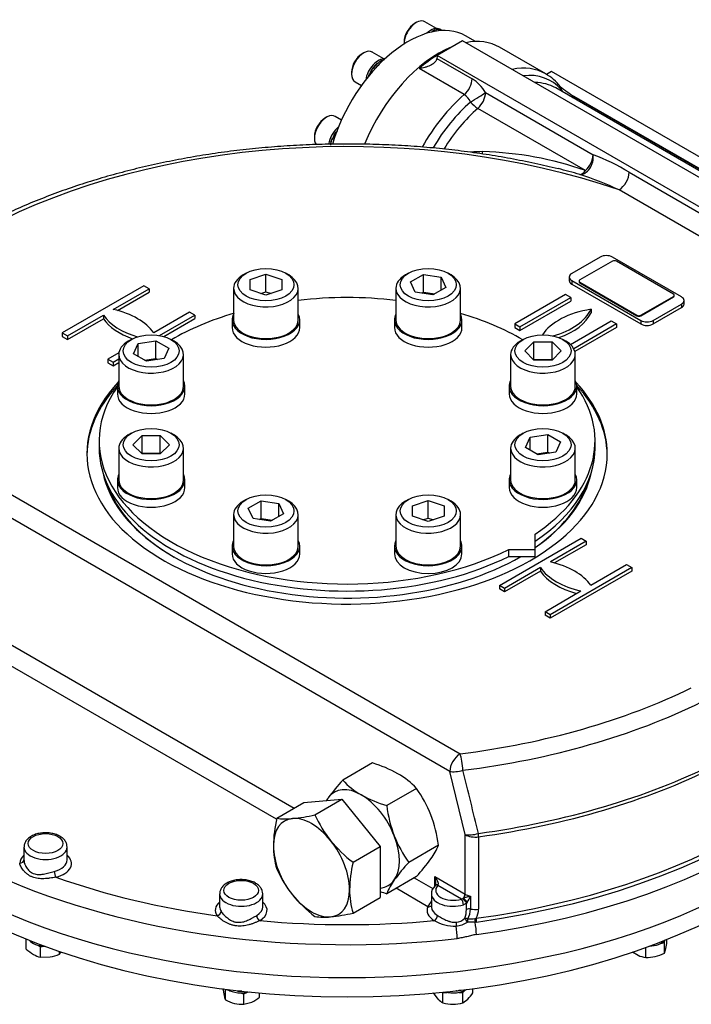
# Model space of a CAD drawing. Units: inches. Extents: x 0.3 to 11.5, y 0.3 to 7.9.
# Drawn here: x 8.6 to 9.1, y 2 to 2.7 of the extents above; entities that cross this region are included whole.
import ezdxf

# ---------------------------------------------------------------- set-up
doc = ezdxf.new("R2010")
doc.units = ezdxf.units.IN
doc.header["$MEASUREMENT"] = 0
for name, color, linetype in [('Default', 7, 'Continuous'), ('HSM16X40ZP-P', 7, 'Continuous'), ('HSM48X150ZP', 7, 'Continuous'), ('IB1B64', 7, 'Continuous'), ('IW11A258', 7, 'Continuous'), ('IW11A279', 7, 'Continuous'), ('IW11D06-3', 7, 'Continuous'), ('IW11G05-Z', 7, 'Continuous'), ('IW9B13', 7, 'Continuous'), ('NL16', 7, 'Continuous'), ('NL30', 7, 'Continuous'), ('NM48ZP', 7, 'Continuous'), ('SCM16X50ZP', 7, 'Continuous')]:
    doc.layers.add(name, color=color, linetype=linetype)

# ---------------------------------------------------------------- blocks, each defined once
blk = doc.blocks.new('SE2')
at = {"layer": 'HSM16X40ZP-P', "color": 7, "linetype": 'Continuous'}
for p, q in [((8.63719, 2.066), (8.63719, 2.07281)), ((8.6449, 2.06872), (8.64683, 2.06761)), ((9.07151, 2.06982), (9.07403, 2.07042)), ((9.07403, 2.07042), (9.07439, 2.07198)), ((9.07403, 2.06324), (9.07403, 2.07042)), ((9.07581, 2.07105), (9.07581, 2.07258)), ((8.64683, 2.06761), (8.64946, 2.06801)), ((8.64683, 2.06043), (8.64683, 2.06761)), ((8.66, 2.06247), (8.66, 2.06437)), ((8.66, 2.06247), (8.66103, 2.06418)), ((9.05221, 2.06406), (9.05602, 2.06177)), ((9.06143, 2.06023), (9.06143, 2.06713)), ((9.06362, 2.06793), (9.06395, 2.06801)), ((9.07403, 2.06324), (9.07492, 2.06629)), ((8.64683, 2.06043), (8.65342, 2.06059)), ((8.7717, 2.03902), (8.77259, 2.03425)), ((8.77345, 2.03852), (8.77348, 2.03839)), ((8.77348, 2.03839), (8.776, 2.03778)), ((8.77348, 2.03121), (8.77348, 2.03839)), ((8.78356, 2.03598), (8.78608, 2.03537)), ((8.78608, 2.03537), (8.78824, 2.03633)), ((8.78608, 2.0282), (8.78608, 2.03537)), ((8.7969, 2.03299), (8.7969, 2.03596)), ((8.91563, 2.03601), (8.91904, 2.03173)), ((8.92231, 2.0365), (8.92245, 2.03636)), ((8.92245, 2.03636), (8.92518, 2.03636)), ((8.92245, 2.02919), (8.92245, 2.03636)), ((8.93336, 2.03636), (8.93609, 2.03636)), ((8.93609, 2.03636), (8.93745, 2.03772)), ((8.93609, 2.02919), (8.93609, 2.03636)), ((8.94291, 2.03601), (8.94291, 2.03888)), ((8.78608, 2.0282), (8.79149, 2.02973)), ((8.93609, 2.02919), (8.9395, 2.03173))]:
    blk.add_line(p, q, dxfattribs=at)
for centre, radius, start, end in [((9.00124, 2.08251), 0.07544, 347.57787, 351.25958), ((8.65614, 2.08606), 0.02759, 226.62329, 239.19939), ((8.65101, 2.07792), 0.01798, 239.96317, 256.56076), ((8.64862, 2.08985), 0.02966, 279.30055, 292.56423), ((9.06027, 2.0903), 0.03035, 284.23443, 296.96463), ((9.06419, 2.08027), 0.02023, 246.16671, 262.14509), ((9.06208, 2.08493), 0.0247, 268.48391, 283.21253), ((8.91895, 2.05163), 0.0286, 315.9166, 326.88101), ((8.7944, 2.03898), 0.02232, 192.23713, 200.38129), ((8.78689, 2.05734), 0.02937, 242.82049, 255.98045), ((8.78547, 2.05332), 0.02513, 256.91333, 271.39023), ((8.77978, 2.0553), 0.02812, 294.61031, 307.5049), ((8.92906, 2.04159), 0.01405, 224.51663, 241.93632), ((8.92947, 2.05736), 0.02904, 256.0036, 269.59831), ((8.92897, 2.0581), 0.02977, 270.57114, 283.82695)]:
    blk.add_arc(centre, radius, start, end, dxfattribs=at)
at = {"layer": 'HSM48X150ZP', "color": 7, "linetype": 'Continuous'}
for p, q in [((8.80866, 2.15551), (8.82721, 2.16622)), ((8.82721, 2.16622), (8.8533, 2.16855)), ((8.83476, 2.15784), (8.8533, 2.16855)), ((8.8533, 2.16855), (8.8794, 2.13608)), ((8.86086, 2.12538), (8.8794, 2.13608)), ((8.8794, 2.13608), (8.8794, 2.10129)), ((8.86086, 2.09058), (8.8794, 2.10129))]:
    blk.add_line(p, q, dxfattribs=at)
for centre, radius, start, end in [((8.80618, 2.28448), 0.12982, 275.83252, 282.7146), ((8.91113, 2.19235), 0.0838, 204.31468, 218.42723), ((8.89636, 2.13509), 0.09005, 166.89066, 178.93202), ((8.81474, 2.19868), 0.0436, 261.97439, 276.09809), ((8.86228, 2.1367), 0.05595, 179.92676, 196.59717), ((8.91716, 2.19893), 0.09263, 219.29758, 232.5672), ((8.94856, 2.10495), 0.09005, 166.89066, 178.93202), ((8.88431, 2.15478), 0.08296, 204.24301, 218.4989), ((8.89211, 2.16289), 0.09413, 219.40355, 232.46123), ((8.91448, 2.10656), 0.05595, 179.92676, 196.59717), ((8.8315, 2.22199), 0.13465, 275.95608, 282.59104), ((8.84086, 2.13247), 0.04465, 262.14097, 275.93152)]:
    blk.add_arc(centre, radius, start, end, dxfattribs=at)
for major_axis, start_param, end_param in [((0.01845, -0.03196), 2.879793, 3.926991), ((-0.01845, 0.03196), 4.974188, 6.021386), ((0.01845, -0.03196), 3.926991, 4.974188), ((0.01845, -0.03196), 0.785398, 1.832596), ((0.01845, -0.03196), 4.974188, 6.021386), ((-0.01845, 0.03196), 2.879793, 3.926991)]:
    blk.add_ellipse((8.83243, 2.1217), major_axis=major_axis, ratio=0.57735, start_param=start_param, end_param=end_param, dxfattribs=at)
at = {"layer": 'IB1B64', "color": 7, "linetype": 'Continuous'}
for p, q in [((9.03843, 2.53678), (9.01616, 2.52392)), ((9.08019, 2.51428), (9.04122, 2.53678)), ((9.01559, 2.52312), (9.01559, 2.52271)), ((9.01616, 2.52231), (9.05514, 2.49981)), ((9.01616, 2.52231), (9.01616, 2.52191)), ((9.01616, 2.52191), (9.05514, 2.49941)), ((9.08077, 2.51307), (9.08077, 2.51347)), ((9.05792, 2.49981), (9.08019, 2.51267)), ((9.05792, 2.49941), (9.08019, 2.51227)), ((9.08019, 2.51227), (9.08019, 2.51267)), ((9.05514, 2.49941), (9.05514, 2.49981)), ((9.05792, 2.49981), (9.05792, 2.49941))]:
    blk.add_line(p, q, dxfattribs=at)
for centre, major_axis, start_param, end_param in [((9.03983, 2.53597), (0.00197, 0), 0.785398, 2.356194), ((9.01755, 2.52312), (0.00197, 0), 2.356194, 3.926991), ((9.01755, 2.52271), (0.00197, 0), 3.141593, 3.926991), ((9.0788, 2.51347), (-0.00197, 0), 2.356194, 3.926991), ((9.0788, 2.51307), (-0.00197, 0), 2.356194, 3.141593), ((9.05653, 2.50061), (-0.00197, 0), 0.785398, 2.356194), ((9.05653, 2.50021), (0.00197, 0), 3.926991, 5.497787)]:
    blk.add_ellipse(centre, major_axis=major_axis, ratio=0.57735, start_param=start_param, end_param=end_param, dxfattribs=at)
at = {"layer": 'IW11A258', "color": 7, "linetype": 'Continuous'}
for p, q in [((8.687, 2.41384), (8.687, 2.40902)), ((9.02657, 2.40902), (9.02657, 2.41384)), ((8.98554, 2.33951), (8.98554, 2.34994)), ((8.96746, 2.33951), (8.98554, 2.33951)), ((8.96746, 2.33468), (8.96746, 2.33951)), ((8.98554, 2.33468), (8.98554, 2.33951)), ((8.96746, 2.33468), (8.98554, 2.33468))]:
    blk.add_line(p, q, dxfattribs=at)
for centre, start_param, end_param in [((8.85678, 2.41384), 4.514309, 4.910469), ((8.85678, 2.41384), 5.185187, 5.499792), ((8.85678, 2.41384), 3.924986, 4.237031), ((8.85678, 2.41384), 5.896637, 8.564005), ((8.85678, 2.41384), 2.431569, 3.528141), ((8.85678, 2.40902), 0, 2.28082), ((8.85678, 2.40902), 2.431569, 3.141593)]:
    blk.add_ellipse(centre, major_axis=(-0.16978, 0), ratio=0.57735, start_param=start_param, end_param=end_param, dxfattribs=at)
at = {"layer": 'IW11A279', "color": 7, "linetype": 'Continuous'}
for p, q in [((8.78766, 2.52853), (8.78557, 2.52732)), ((8.7904, 2.5243), (8.80123, 2.52791)), ((8.80123, 2.52791), (8.81205, 2.5243)), ((8.80123, 2.51586), (8.80123, 2.52791)), ((8.81689, 2.52732), (8.8148, 2.52853)), ((8.89877, 2.52853), (8.89668, 2.52732)), ((8.90027, 2.52256), (8.90911, 2.52766)), ((8.90911, 2.52766), (8.92118, 2.5258)), ((8.90911, 2.51561), (8.90911, 2.52766)), ((8.928, 2.52732), (8.92591, 2.52853)), ((8.7904, 2.51708), (8.7904, 2.5243)), ((8.81205, 2.5243), (8.81205, 2.51708)), ((8.9035, 2.51559), (8.90027, 2.52256)), ((8.92118, 2.5258), (8.92442, 2.51882)), ((8.92118, 2.51696), (8.92118, 2.5258)), ((8.77908, 2.51828), (8.77908, 2.49658)), ((8.80123, 2.51347), (8.7904, 2.51708)), ((8.79766, 2.51467), (8.80123, 2.51586)), ((8.81205, 2.51708), (8.80123, 2.51347)), ((8.80123, 2.51586), (8.8048, 2.51467)), ((8.82337, 2.49658), (8.82337, 2.51828)), ((8.8902, 2.51828), (8.8902, 2.49658)), ((8.91558, 2.51372), (8.9035, 2.51559)), ((8.90789, 2.51491), (8.90911, 2.51561)), ((8.90911, 2.51561), (8.91679, 2.51442)), ((8.92442, 2.51882), (8.91558, 2.51372)), ((8.93449, 2.49658), (8.93449, 2.51828)), ((8.70909, 2.48317), (8.707, 2.48196)), ((8.71058, 2.47346), (8.71382, 2.48043)), ((8.71382, 2.48043), (8.72589, 2.4823)), ((8.71382, 2.47159), (8.71382, 2.48043)), ((8.72589, 2.4823), (8.73473, 2.4772)), ((8.72589, 2.47025), (8.72589, 2.4823)), ((8.73832, 2.48196), (8.73623, 2.48317)), ((8.97734, 2.48317), (8.97525, 2.48196)), ((8.97841, 2.47533), (8.98466, 2.48158)), ((8.98466, 2.48158), (8.99716, 2.48158)), ((8.98466, 2.46953), (8.98466, 2.48158)), ((8.99716, 2.48158), (9.00341, 2.47533)), ((8.99716, 2.46953), (8.99716, 2.48158)), ((9.00657, 2.48196), (9.00448, 2.48317)), ((8.71942, 2.46836), (8.71058, 2.47346)), ((8.73473, 2.4772), (8.7315, 2.47023)), ((8.98466, 2.46908), (8.97841, 2.47533)), ((9.00341, 2.47533), (8.99716, 2.46908)), ((8.70051, 2.47292), (8.70051, 2.45122)), ((8.71821, 2.46906), (8.72589, 2.47025)), ((8.7315, 2.47023), (8.71942, 2.46836)), ((8.72589, 2.47025), (8.72711, 2.46955)), ((8.7448, 2.45122), (8.7448, 2.47292)), ((8.96877, 2.47292), (8.96877, 2.45122)), ((8.98444, 2.4693), (8.98466, 2.46953)), ((8.98466, 2.46953), (8.99716, 2.46953)), ((8.99716, 2.46908), (8.98466, 2.46908)), ((8.99716, 2.46953), (8.99739, 2.4693)), ((9.01306, 2.45122), (9.01306, 2.47292)), ((8.70909, 2.41901), (8.707, 2.41781)), ((8.71016, 2.41118), (8.71641, 2.41743)), ((8.71641, 2.41743), (8.72891, 2.41743)), ((8.71641, 2.40538), (8.71641, 2.41743)), ((8.72891, 2.41743), (8.73516, 2.41118)), ((8.72891, 2.40538), (8.72891, 2.41743)), ((8.73832, 2.41781), (8.73623, 2.41901)), ((8.97734, 2.41901), (8.97525, 2.41781)), ((8.97884, 2.40931), (8.98207, 2.41628)), ((8.98207, 2.41628), (8.99415, 2.41815)), ((8.98207, 2.40744), (8.98207, 2.41628)), ((8.99415, 2.41815), (9.00299, 2.41305)), ((8.99415, 2.4061), (8.99415, 2.41815)), ((9.00299, 2.41305), (8.99975, 2.40608)), ((9.00657, 2.41781), (9.00448, 2.41901)), ((8.70051, 2.40877), (8.70051, 2.38707)), ((8.71641, 2.40493), (8.71016, 2.41118)), ((8.73516, 2.41118), (8.72891, 2.40493)), ((8.7448, 2.38707), (8.7448, 2.40877)), ((8.96877, 2.40877), (8.96877, 2.38707)), ((8.98768, 2.40421), (8.97884, 2.40931)), ((8.98646, 2.40491), (8.99415, 2.4061)), ((8.99975, 2.40608), (8.98768, 2.40421)), ((8.99415, 2.4061), (8.99536, 2.4054)), ((9.01306, 2.38707), (9.01306, 2.40877)), ((8.71618, 2.40515), (8.71641, 2.40538)), ((8.71641, 2.40538), (8.72891, 2.40538)), ((8.72891, 2.40493), (8.71641, 2.40493)), ((8.72891, 2.40538), (8.72913, 2.40515)), ((8.78766, 2.37365), (8.78557, 2.37245)), ((8.78915, 2.36769), (8.79799, 2.37279)), ((8.79799, 2.37279), (8.81007, 2.37092)), ((8.79799, 2.36073), (8.79799, 2.37279)), ((8.81689, 2.37245), (8.8148, 2.37365)), ((8.89877, 2.37365), (8.89668, 2.37245)), ((8.90151, 2.36943), (8.91234, 2.37304)), ((8.91234, 2.37304), (8.92317, 2.36943)), ((8.91234, 2.36098), (8.91234, 2.37304)), ((8.928, 2.37245), (8.92591, 2.37365)), ((8.79239, 2.36071), (8.78915, 2.36769)), ((8.81007, 2.37092), (8.8133, 2.36395)), ((8.81007, 2.36208), (8.81007, 2.37092)), ((8.90151, 2.36221), (8.90151, 2.36943)), ((8.92317, 2.36943), (8.92317, 2.36221)), ((8.77908, 2.36341), (8.77908, 2.34171)), ((8.80446, 2.35885), (8.79239, 2.36071)), ((8.79678, 2.36003), (8.79799, 2.36073)), ((8.79799, 2.36073), (8.80568, 2.35955)), ((8.8133, 2.36395), (8.80446, 2.35885)), ((8.82337, 2.34171), (8.82337, 2.36341)), ((8.8902, 2.36341), (8.8902, 2.34171)), ((8.91234, 2.3586), (8.90151, 2.36221)), ((8.90877, 2.35979), (8.91234, 2.36098)), ((8.92317, 2.36221), (8.91234, 2.3586)), ((8.91234, 2.36098), (8.91591, 2.35979)), ((8.93449, 2.34171), (8.93449, 2.36341))]:
    blk.add_line(p, q, dxfattribs=at)
for centre, major_axis, start_param, end_param in [((8.80123, 2.51828), (-0.02215, 0), 5.497787, 6.283185), ((8.80123, 2.51828), (-0.02215, 0), 0, 3.926991), ((8.91234, 2.51828), (-0.02215, 0), 5.497787, 6.283185), ((8.91234, 2.51828), (-0.02215, 0), 0, 3.926991), ((8.80123, 2.49658), (-0.02215, 0), 0, 3.141593), ((8.91234, 2.49658), (-0.02215, 0), 0, 3.141593), ((8.72266, 2.47292), (-0.02215, 0), 5.497787, 6.283185), ((8.72266, 2.47292), (-0.02215, 0), 0, 3.926991), ((8.99091, 2.47292), (-0.02215, 0), 5.497787, 6.283185), ((8.99091, 2.47292), (-0.02215, 0), 0, 3.926991), ((8.72266, 2.45122), (-0.02215, 0), 0, 3.141593), ((8.99091, 2.45122), (-0.02215, 0), 0, 3.141593), ((8.72266, 2.40877), (-0.02215, 0), 5.497787, 6.283185), ((8.72266, 2.40877), (-0.02215, 0), 0, 3.926991), ((8.99091, 2.40877), (-0.02215, 0), 5.497787, 6.283185), ((8.99091, 2.40877), (-0.02215, 0), 0, 3.926991), ((8.72266, 2.38707), (-0.02215, 0), 0, 3.141593), ((8.99091, 2.38707), (-0.02215, 0), 0, 3.141593), ((8.80123, 2.36341), (-0.02215, 0), 5.497787, 6.283185), ((8.80123, 2.36341), (-0.02215, 0), 0, 3.926991), ((8.91234, 2.36341), (0.02215, 0), 2.356194, 6.283185), ((8.91234, 2.36341), (0.02215, 0), 0, 0.785398), ((8.80123, 2.34171), (-0.02215, 0), 0, 3.141593), ((8.91234, 2.34171), (0.02215, 0), 3.141593, 6.283185)]:
    blk.add_ellipse(centre, major_axis=major_axis, ratio=0.57735, start_param=start_param, end_param=end_param, dxfattribs=at)
for centre, major_axis in [((8.80123, 2.52069), (0.01919, 0)), ((8.91234, 2.52069), (0.01919, 0)), ((8.72266, 2.47533), (0.01919, 0)), ((8.99091, 2.47533), (0.01919, 0)), ((8.72266, 2.41118), (0.01919, 0)), ((8.99091, 2.41118), (0.01919, 0)), ((8.80123, 2.36582), (0.01919, 0)), ((8.91234, 2.36582), (-0.01919, 0))]:
    blk.add_ellipse(centre, major_axis=major_axis, ratio=0.57735, dxfattribs=at)
at = {"layer": 'IW11D06-3', "color": 7, "linetype": 'Continuous'}
blk.add_ellipse((8.85678, 2.25631), major_axis=(0.38632, 0), ratio=0.57735, start_param=3.283945, end_param=6.140833, dxfattribs=at)
at = {"layer": 'IW11G05-Z', "color": 7, "linetype": 'Continuous'}
for p, q in [((8.92708, 2.68264), (8.91838, 2.67762)), ((8.93578, 2.68766), (8.92708, 2.68264)), ((9.32552, 2.46264), (8.93578, 2.68766)), ((8.99287, 2.66491), (8.96125, 2.68317)), ((8.91838, 2.67695), (8.91826, 2.67551)), ((8.91826, 2.67551), (8.94234, 2.66161)), ((9.30812, 2.4526), (8.91838, 2.67762)), ((8.91838, 2.67762), (8.91838, 2.67695)), ((8.93703, 2.65073), (8.90611, 2.66859)), ((8.99667, 2.66657), (8.9933, 2.66462)), ((9.33727, 2.46992), (8.99667, 2.66657)), ((9.31674, 2.47224), (8.99962, 2.65533)), ((8.95155, 2.65215), (9.02521, 2.60962)), ((9.01234, 2.64949), (9.01233, 2.64936)), ((9.01233, 2.64936), (9.31915, 2.47222)), ((9.31938, 2.47221), (9.01234, 2.64949)), ((9.01999, 2.59883), (8.94633, 2.64136)), ((9.04994, 2.59764), (9.17656, 2.52453)), ((9.1696, 2.51248), (9.04298, 2.58559)), ((9.03008, 2.53959), (9.01059, 2.52834)), ((9.08576, 2.51227), (9.03843, 2.53959)), ((9.00886, 2.52593), (9.00886, 2.52352)), ((9.01059, 2.52352), (9.01059, 2.52111)), ((9.01059, 2.52352), (9.05792, 2.49619)), ((9.01059, 2.52111), (9.05792, 2.49378)), ((8.71768, 2.51995), (8.66182, 2.4877)), ((8.69671, 2.50373), (8.72124, 2.5179)), ((8.69962, 2.503), (8.72124, 2.51549)), ((8.72124, 2.5179), (8.71768, 2.51995)), ((8.72124, 2.5179), (8.72124, 2.51549)), ((9.00642, 2.51387), (8.97162, 2.49378)), ((9.00998, 2.51182), (9.00642, 2.51387)), ((8.97518, 2.49173), (9.00998, 2.51182)), ((8.97518, 2.48932), (9.00998, 2.50941)), ((9.00998, 2.51182), (9.00998, 2.50941)), ((9.06627, 2.49619), (9.08576, 2.50745)), ((9.08576, 2.50745), (9.08576, 2.50503)), ((9.08749, 2.50745), (9.08749, 2.50986)), ((8.74892, 2.50192), (8.72438, 2.48775)), ((8.75248, 2.49986), (8.74892, 2.50192)), ((9.02382, 2.50383), (9.02382, 2.50142)), ((9.06627, 2.49378), (9.08576, 2.50503)), ((8.66538, 2.48565), (8.68992, 2.49981)), ((8.66538, 2.48324), (8.68992, 2.4974)), ((8.68992, 2.49981), (8.68992, 2.4974)), ((8.72833, 2.48592), (8.75248, 2.49986)), ((8.7313, 2.48522), (8.75248, 2.49745)), ((8.75248, 2.49986), (8.75248, 2.49745)), ((8.97162, 2.49378), (8.97162, 2.49137)), ((8.97162, 2.49378), (8.97518, 2.49173)), ((9.00969, 2.47969), (9.03766, 2.49584)), ((9.04122, 2.49378), (9.01196, 2.47689)), ((9.03766, 2.49584), (9.04122, 2.49378)), ((9.04122, 2.49378), (9.04122, 2.49137)), ((9.05792, 2.49619), (9.05792, 2.49378)), ((9.06627, 2.49619), (9.06627, 2.49378)), ((8.66182, 2.4877), (8.66182, 2.48529)), ((8.66182, 2.4877), (8.66538, 2.48565)), ((8.97162, 2.49137), (8.97518, 2.48932)), ((8.97518, 2.49173), (8.97518, 2.48932)), ((9.04122, 2.49137), (9.01278, 2.47495)), ((8.66182, 2.48529), (8.66538, 2.48324)), ((8.66538, 2.48565), (8.66538, 2.48324)), ((8.70059, 2.47402), (8.69306, 2.46967)), ((8.69306, 2.46967), (8.69306, 2.46726)), ((8.69306, 2.46967), (8.69662, 2.46761)), ((8.69306, 2.46726), (8.69662, 2.4652)), ((8.69662, 2.46761), (8.70051, 2.46986)), ((8.69662, 2.46761), (8.69662, 2.4652)), ((8.69662, 2.4652), (8.70051, 2.46745)), ((8.50106, 2.44963), (8.93412, 2.1996)), ((8.92716, 2.18755), (8.4941, 2.43758)), ((8.96109, 2.31492), (9.01695, 2.34717)), ((9.02051, 2.34512), (8.99597, 2.33095)), ((9.01695, 2.34717), (9.02051, 2.34512)), ((9.02051, 2.34512), (9.02051, 2.3427)), ((9.02051, 2.3427), (8.99889, 2.33022)), ((8.98919, 2.32703), (8.96465, 2.31287)), ((8.98919, 2.32703), (8.98919, 2.32462)), ((9.05175, 2.32708), (8.99589, 2.29483)), ((9.02365, 2.31497), (9.04819, 2.32914)), ((9.04819, 2.32914), (9.05175, 2.32708)), ((9.05175, 2.32708), (9.05175, 2.32467)), ((8.54092, 2.32375), (8.82049, 2.16234)), ((8.98919, 2.32462), (8.96465, 2.31046)), ((9.05175, 2.32467), (8.99589, 2.29242)), ((8.80851, 2.15479), (8.52839, 2.31652)), ((8.96465, 2.31287), (8.96109, 2.31492)), ((8.96109, 2.31492), (8.96109, 2.31251)), ((8.96465, 2.31046), (8.96109, 2.31251)), ((8.96465, 2.31287), (8.96465, 2.31046)), ((8.99233, 2.29689), (9.01686, 2.31105)), ((8.99589, 2.29483), (8.99233, 2.29689)), ((8.99233, 2.29689), (8.99233, 2.29448)), ((8.99589, 2.29242), (8.99233, 2.29448)), ((8.99589, 2.29483), (8.99589, 2.29242)), ((8.93755, 2.14431), (8.92716, 2.18755)), ((8.93755, 2.1036), (8.93755, 2.14431)), ((8.9468, 2.1428), (8.9468, 2.09325)), ((8.6356, 2.1358), (8.6356, 2.12693)), ((8.66512, 2.12696), (8.66512, 2.1358)), ((8.90282, 2.11481), (8.91559, 2.10743)), ((8.91676, 2.1156), (8.93755, 2.1036)), ((8.91676, 2.10908), (8.91676, 2.1156)), ((8.91916, 2.10987), (8.91896, 2.10951)), ((8.93503, 2.10023), (8.91896, 2.10951)), ((8.76954, 2.10377), (8.76954, 2.09493)), ((8.79906, 2.09493), (8.79906, 2.10377)), ((8.91208, 2.095), (8.8903, 2.10757)), ((8.91451, 2.10377), (8.91451, 2.09493)), ((8.93599, 2.10061), (8.93655, 2.10096)), ((8.93852, 2.0974), (8.93647, 2.09633)), ((8.939, 2.09801), (8.93852, 2.0974)), ((8.93852, 2.09311), (8.93852, 2.0974)), ((8.94133, 2.10224), (8.94133, 2.0934)), ((8.94444, 2.08442), (8.93917, 2.08449)), ((8.94434, 2.08691), (8.94506, 2.08706)), ((8.94532, 2.08452), (8.94444, 2.08442))]:
    blk.add_line(p, q, dxfattribs=at)
for centre, radius, start, end in [((8.97571, 2.635), 0.03447, 37.86638, 60.66887), ((8.92804, 2.63848), 0.02719, 30.18285, 58.27351), ((9.05518, 2.72021), 0.08269, 230.65897, 238.78888), ((8.93104, 2.64134), 0.01114, 23.08216, 57.47626), ((8.952, 2.43493), 0.17682, 90.73849, 93.43971), ((8.9439, 2.38223), 0.22957, 70.64423, 88.54754), ((8.97391, 2.47223), 0.14665, 58.77513, 69.52658), ((8.92579, 2.29484), 0.31447, 73.31835, 76.09759), ((8.94447, 2.37256), 0.2347, 65.18299, 72.23981), ((-5.74263, -1.42902), 15.11791, 13.675175, 13.843778), ((8.92206, 2.10373), 0.00753, 133.9445, 179.85066), ((8.90652, 2.1191), 0.01433, 315.34568, 319.25945), ((8.91564, 2.11069), 0.00198, 330.15719, 8.06104), ((8.8955, 2.10841), 0.02133, 321.02718, 333.53426), ((8.9347, 2.10247), 0.00226, 278.43372, 304.67738), ((8.91924, 2.11165), 0.02401, 325.39223, 336.92501), ((8.9185, 2.09342), 0.02002, 341.45306, 359.11578), ((8.92522, 2.09401), 0.01612, 332.64943, 357.84018), ((8.93402, 2.0935), 0.01278, 329.74527, 358.90473), ((8.93088, 2.11152), 0.02979, 241.11965, 271.12752), ((8.93039, 2.09464), 0.01039, 275.55984, 313.09558), ((8.92997, 2.09804), 0.01637, 275.25324, 304.17772), ((8.94015, 2.11412), 0.02753, 268.72422, 278.74236)]:
    blk.add_arc(centre, radius, start, end, dxfattribs=at)
for centre, major_axis, ratio, start_param, end_param in [((8.91942, 2.61071), (0.04183, 0.07245), 0.57735, 0.631854, 1.812373), ((8.91942, 2.61071), (0.04183, 0.07245), 0.57735, 0, 0.463972), ((8.92012, 2.61031), (0.04183, 0.07245), 0.57735, 0.814814, 1.024512), ((8.95104, 2.59246), (-0.04183, -0.07245), 0.57735, 3.141593, 3.605565), ((8.95564, 2.5898), (-0.0406, -0.07032), 0.57735, 2.945225, 3.540769), ((8.93538, 2.65759), (0.00492, 0.00852), 0.57735, 4.166105, 5.497787), ((8.96025, 2.58714), (-0.03937, -0.06819), 0.57735, 3.141593, 3.458593), ((8.95104, 2.59246), (-0.04183, -0.07245), 0.57735, 4.166105, 4.736136), ((8.94459, 2.64813), (0.00839, 0.00515), 0.038056, 4.285013, 5.667193), ((8.94459, 2.64813), (0.00492, 0.00852), 0.57735, 4.179671, 5.497787), ((9.01233, 2.65739), (0.00743, 0.00646), 0.800805, 2.688083, 2.843308), ((9.01233, 2.65739), (-0.00983, 0.0005), 0.816143, 0.471364, 0.7438), ((9.01233, 2.65739), (-0.00983, 0.0005), 0.816143, 1.278442, 1.612385), ((9.01233, 2.65739), (0.00492, 0.00852), 0.57735, 3.738574, 3.926991), ((8.95564, 2.5898), (0.0406, 0.07032), 0.57735, 1.038078, 1.555752), ((8.94459, 2.64813), (0.00648, -0.00741), 0.414679, 4.676982, 5.399716), ((8.96025, 2.58714), (0.03937, 0.06819), 0.57735, 1.038078, 1.516956), ((8.85678, 2.40498), (0.36404, 0), 0.57735, 1.033907, 2.274994), ((8.9459, 2.61625), (-0.00065, 0.00982), 0.407365, 4.010176, 4.207688), ((9.01825, 2.6056), (0.00322, 0.0093), 0.679364, 3.299533, 5.377588), ((9.01825, 2.6056), (0.00492, 0.00852), 0.57735, 4.179671, 5.497787), ((9.01825, 2.6056), (-0.00278, -0.00944), 0.459345, 0.130303, 0.913809), ((9.04298, 2.59362), (0.00492, 0.00852), 0.57735, 3.926991, 5.497787), ((9.03426, 2.53718), (0.00591, 0), 0.57735, 0.785398, 2.356194), ((9.01477, 2.52593), (0.00591, 0), 0.57735, 2.356194, 3.926991), ((9.01477, 2.52352), (0.00591, 0), 0.57735, 3.141593, 3.926991), ((9.08158, 2.50986), (-0.00591, 0), 0.57735, 2.356194, 3.926991), ((9.08158, 2.50745), (-0.00591, 0), 0.57735, 2.356194, 3.141593), ((8.67862, 2.47731), (0.04921, 0), 0.57735, 0.376431, 1.194365), ((9.03655, 2.47638), (-0.04921, 0), 0.57735, 4.974188, 5.922593), ((8.97628, 2.51118), (0.04921, 0), 0.57735, 5.166859, 6.021386), ((8.97628, 2.50877), (0.04921, 0), 0.57735, 5.256828, 6.021386), ((8.73569, 2.51026), (-0.04921, 0), 0.57735, 0.376431, 1.096715), ((8.73569, 2.50785), (-0.04921, 0), 0.57735, 0.376431, 1.020341), ((9.0621, 2.49861), (-0.00591, 0), 0.57735, 0.785398, 2.356194), ((9.0621, 2.49619), (-0.00591, 0), 0.57735, 0.785398, 2.356194), ((8.85678, 2.40498), (0.17815, 0), 0.57735, 2.647353, 6.283185), ((8.85678, 2.40498), (0.17815, 0), 0.57735, 0, 0.49424), ((8.85678, 2.40337), (0.17815, 0), 0.57735, 2.65222, 3.133779), ((8.85678, 2.40337), (0.17815, 0), 0.57735, 0.007813, 0.489373), ((8.85678, 2.40337), (-0.16831, 0), 0.57735, 0.122906, 2.356194), ((8.85678, 2.40337), (-0.16831, 0), 0.57735, 2.441835, 3.018687), ((8.85678, 2.40257), (0.16732, 0), 0.57735, 3.33125, 3.926991), ((8.85678, 2.40257), (0.16732, 0), 0.57735, 5.589721, 6.093528), ((8.85678, 2.40257), (0.16732, 0), 0.57735, -0.785398, -0.779241), ((9.03495, 2.33748), (-0.04921, 0), 0.57735, 0.376431, 1.194365), ((8.97788, 2.30453), (0.04921, 0), 0.57735, 0.376431, 1.194365), ((9.03495, 2.33507), (-0.04921, 0), 0.57735, 0.376431, 1.12983), ((8.85678, 2.30229), (-0.38745, 0), 0.57735, 1.801348, 3.209617), ((8.85678, 2.29488), (0.39124, 0), 0.57735, 3.204183, 4.906371), ((8.85678, 2.29596), (-0.39124, 0), 0.57735, 1.799006, 3.07993), ((8.85678, 2.27238), (-0.39124, 0), 0.57735, 0, 3.141593), ((8.85678, 2.30419), (-0.38632, 0), 0.57735, 1.801348, 2.934863), ((8.85678, 2.40498), (0.36404, 0), 0.57735, 4.926468, 5.416587), ((8.85678, 2.39906), (0.37353, 0), 0.57735, 4.926468, 5.41965), ((8.93412, 2.19157), (-0.00492, -0.00852), 0.57735, 3.926991, 5.497787), ((8.93412, 2.19157), (-0.00123, 0.00977), 0.173463, 4.352234, 5.656779), ((8.85678, 2.36182), (0.38597, 0), 0.57735, 4.947566, 5.422143), ((8.85678, 2.35971), (0.38632, 0), 0.57735, 4.947566, 5.422244), ((8.93412, 2.19157), (-0.00957, -0.00231), 0.371144, 0.670987, 1.692954), ((8.94451, 2.14833), (-0.00957, -0.00229), 0.373954, 0.671953, 1.714002), ((8.94451, 2.14833), (-0.00984, 0), 0.57735, 0.785398, 1.805973), ((8.94451, 2.14833), (0.00135, -0.00975), 0.190256, 0.942099, 1.208351), ((8.65036, 2.12455), (-0.01772, 0), 0.57735, 5.6975, 6.263199), ((8.65036, 2.1358), (-0.01476, 0), 0.57735, 6.281254, 6.283185), ((8.65036, 2.1358), (-0.01476, 0), 0.57735, 0, 3.143418), ((8.65036, 2.12455), (-0.01772, 0), 0.57735, 1.983496, 3.727278), ((8.63265, 2.12717), (-0.00295, 0.0001), 0.816334, 1.599052, 3.12515), ((8.65036, 2.12696), (-0.01476, 0), 0.57735, 1.983496, 3.141593), ((8.65747, 2.11759), (0.00072, -0.00286), 0.327484, 4.055009, 5.625805), ((8.85678, 2.30292), (-0.3814, 0), 0.57735, 1.020896, 1.335315), ((8.92927, 2.10618), (0.01181, 0), 0.57735, 2.632185, 5.221797), ((8.91468, 2.11439), (0.00433, -0.00471), 0.368973, 0.100107, 1.488222), ((8.91468, 2.11439), (0.00191, -0.00611), 0.368973, 0.828641, 1.653371), ((8.91896, 2.1071), (0.00212, -0.00205), 0.712829, 2.174546, 3.141558), ((8.91954, 2.10772), (0.00219, -0.00199), 0.5586, 2.195826, 3.114035), ((8.7843, 2.10377), (-0.01476, 0), 0.57735, 6.281254, 6.283185), ((8.7843, 2.10377), (-0.01476, 0), 0.57735, 0, 3.143418), ((8.92927, 2.10377), (0.01476, 0), 0.57735, 3.143644, 5.221797), ((8.93546, 2.10239), (-0.00148, -0.00256), 0.57735, 1.33105, 2.356194), ((8.94451, 2.10762), (-0.00984, 0), 0.57735, 0.785398, 1.24175), ((8.7843, 2.09252), (0.01772, 0), 0.57735, 2.555907, 3.514487), ((8.7843, 2.09252), (0.01772, 0), 0.57735, -0.765584, 0.585686), ((8.91208, 2.09741), (-0.00271, 0.00117), 0.792234, 1.900497, 2.910577), ((8.93503, 2.09782), (-0.00091, 0.00281), 0.398173, 4.031615, 5.602411), ((8.93667, 2.09873), (-0.00188, 0.00227), 0.294264, 3.869992, 5.405277), ((8.93763, 2.09952), (-0.0019, 0.00226), 0.038886, 3.950334, 5.366246), ((8.7678, 2.09121), (0.00244, 0.00166), 0.760384, 4.236643, 5.807439), ((8.7843, 2.09493), (0.01476, 0), 0.57735, 3.141593, 3.514487), ((8.7843, 2.09493), (0.01476, 0), 0.57735, -0.765584, 0), ((8.79707, 2.08785), (0.00152, -0.00253), 0.588676, 3.916886, 5.487682), ((8.92927, 2.09252), (0.01772, 0), 0.57735, 2.897202, 3.907177), ((8.92927, 2.09493), (0.01476, 0), 0.57735, 3.141593, 3.166202), ((8.92927, 2.09493), (0.01476, 0), 0.57735, 3.166202, 3.907177), ((8.9165, 2.08785), (0.00152, 0.00253), 0.588676, 3.937096, 5.507892), ((8.94037, 2.09179), (0.00295, 0), 0.57735, 1.24175, 2.248226), ((8.94451, 2.09878), (-0.00984, 0), 0.57735, 1.24175, 1.805973), ((8.85678, 2.30292), (-0.3814, 0), 0.57735, 1.413588, 1.728005), ((8.93182, 2.08261), (0.00015, -0.00295), 0.139631, 4.096037, 5.007036), ((8.93913, 2.08564), (0.00277, -0.00103), 0.353577, 1.554295, 2.330237), ((8.93913, 2.08564), (0.00176, -0.00237), 0.232353, 3.913446, 5.036841), ((8.93913, 2.08564), (0.00051, 0.00291), 0.08542, 4.323331, 5.064319), ((8.94485, 2.08531), (0.00019, -0.00295), 0.164938, 4.125048, 5.00692), ((8.94307, 2.08147), (0.00131, -0.00976), 0.184719, 0.94288, 1.853307), ((8.94574, 2.0854), (0.0004, -0.00293), 0.186581, 4.084213, 4.992135), ((8.93031, 2.07881), (0.00111, -0.00978), 0.157394, 0.946363, 1.856407)]:
    blk.add_ellipse(centre, major_axis=major_axis, ratio=ratio, start_param=start_param, end_param=end_param, dxfattribs=at)
for centre in [(8.65036, 2.13821), (8.7843, 2.10618)]:
    blk.add_ellipse(centre, major_axis=(0.01181, 0), ratio=0.57735, dxfattribs=at)
for points, knots in [([(8.91826, 2.67551), (8.91817, 2.67501), (8.91798, 2.67452), (8.91758, 2.67382), (8.91742, 2.6736), (8.91708, 2.67316), (8.91689, 2.67295), (8.91649, 2.67254), (8.91627, 2.67234), (8.91581, 2.67197), (8.91557, 2.67179), (8.91482, 2.67127), (8.91429, 2.67096), (8.91316, 2.6704), (8.91257, 2.67015), (8.91166, 2.66981), (8.91134, 2.6697), (8.91072, 2.6695), (8.9104, 2.66941), (8.90944, 2.66915), (8.90879, 2.66901), (8.90779, 2.66882), (8.90746, 2.66877), (8.90696, 2.66869), (8.90679, 2.66867), (8.90645, 2.66863), (8.90628, 2.66861), (8.90611, 2.66859)], [0, 0, 0, 0, 0.125, 0.125, 0.1875, 0.1875, 0.25, 0.25, 0.3125, 0.3125, 0.375, 0.375, 0.5, 0.5, 0.625, 0.625, 0.6875, 0.6875, 0.75, 0.75, 0.875, 0.875, 0.9375, 0.9375, 0.96875, 0.96875, 1, 1, 1, 1]), ([(9.00339, 2.6542), (9.00348, 2.65443), (9.00351, 2.65468), (9.00348, 2.65507), (9.00345, 2.65521), (9.00337, 2.65548), (9.0033, 2.65562), (9.00315, 2.65588), (9.00307, 2.656), (9.00298, 2.65612)], [0, 0, 0, 0, 0.25, 0.25, 0.375, 0.375, 0.5, 0.5, 0.6068568, 0.6068568, 0.6068568, 0.6068568]), ([(9.00129, 2.59993), (8.99838, 2.60066), (8.99091, 2.60252), (8.9769, 2.60546), (8.96037, 2.6085), (8.94347, 2.6111), (8.92642, 2.61323), (8.90922, 2.61489), (8.8919, 2.61608), (8.87451, 2.6168), (8.85708, 2.61704), (8.83965, 2.61681), (8.82225, 2.61611), (8.80493, 2.61494), (8.78772, 2.61329), (8.77066, 2.61118), (8.75379, 2.6086), (8.73713, 2.60557), (8.72074, 2.60208), (8.70463, 2.59815), (8.68885, 2.59378), (8.67343, 2.58898), (8.65842, 2.58377), (8.64378, 2.57813), (8.63002, 2.57226), (8.6206, 2.56787), (8.61639, 2.56578), (8.61615, 2.56566)], [0, 0, 0, 0, 0.021045, 0.06362, 0.106184, 0.148741, 0.19129, 0.233833, 0.276371, 0.318907, 0.361441, 0.403974, 0.446509, 0.489046, 0.531586, 0.574131, 0.616683, 0.659243, 0.701812, 0.744392, 0.786984, 0.829589, 0.872208, 0.914842, 0.957491, 0.997909, 1, 1, 1, 1]), ([(8.66507, 2.13582), (8.66503, 2.13656), (8.66495, 2.13791), (8.66389, 2.14001), (8.66221, 2.14188), (8.6599, 2.14346), (8.65703, 2.14466), (8.65375, 2.14542), (8.65027, 2.14566), (8.6468, 2.14539), (8.64349, 2.1446), (8.64053, 2.14331), (8.63817, 2.14159), (8.63656, 2.13958), (8.63568, 2.13758), (8.63569, 2.13639), (8.6357, 2.13583)], [0, 0, 0, 0, 0.058159, 0.125581, 0.19476, 0.26846, 0.345833, 0.424062, 0.502047, 0.580071, 0.658621, 0.738289, 0.819614, 0.889925, 0.956357, 1, 1, 1, 1]), ([(8.65747, 2.11518), (8.65678, 2.11507), (8.65609, 2.11495), (8.65471, 2.11472), (8.65402, 2.11461), (8.65297, 2.11447), (8.65262, 2.11442), (8.65193, 2.11434), (8.65158, 2.1143), (8.65055, 2.1142), (8.64987, 2.11415), (8.64852, 2.1141), (8.64785, 2.1141), (8.64653, 2.11415), (8.64586, 2.1142), (8.64393, 2.11446), (8.64271, 2.11476), (8.64125, 2.11532), (8.64096, 2.11544), (8.6404, 2.1157), (8.64011, 2.11584), (8.63929, 2.11629), (8.63877, 2.11661), (8.63778, 2.11732), (8.63731, 2.1177), (8.63664, 2.1183), (8.63642, 2.11851), (8.63601, 2.11893), (8.6358, 2.11915), (8.63483, 2.12024), (8.63418, 2.12116), (8.63342, 2.12254), (8.6332, 2.123), (8.63285, 2.12391), (8.63272, 2.12435), (8.63265, 2.12476)], [0, 0, 0, 0, 0.0625, 0.0625, 0.125, 0.125, 0.15625, 0.15625, 0.1875, 0.1875, 0.25, 0.25, 0.3125, 0.3125, 0.375, 0.375, 0.5, 0.5, 0.53125, 0.53125, 0.5625, 0.5625, 0.625, 0.625, 0.6875, 0.6875, 0.71875, 0.71875, 0.75, 0.75, 0.875, 0.875, 0.9375, 0.9375, 1, 1, 1, 1]), ([(8.6356, 2.12713), (8.63559, 2.12677), (8.63561, 2.12637), (8.63575, 2.12553), (8.63585, 2.12509), (8.63607, 2.12441), (8.63615, 2.12417), (8.63633, 2.12371), (8.63642, 2.12348), (8.63674, 2.1228), (8.63699, 2.12234), (8.63754, 2.12145), (8.63786, 2.12101), (8.63855, 2.12017), (8.63893, 2.11977), (8.63975, 2.11904), (8.64019, 2.1187), (8.6409, 2.11826), (8.64114, 2.11812), (8.64164, 2.11787), (8.6419, 2.11776), (8.64268, 2.11746), (8.64322, 2.11731), (8.64433, 2.1171), (8.64491, 2.11704), (8.64666, 2.11699), (8.64784, 2.11712), (8.65027, 2.11756), (8.65147, 2.11786), (8.65329, 2.11834), (8.6539, 2.11852), (8.65511, 2.11885), (8.6557, 2.11901), (8.65628, 2.11915)], [0, 0, 0, 0, 0.0625, 0.0625, 0.125, 0.125, 0.15625, 0.15625, 0.1875, 0.1875, 0.25, 0.25, 0.3125, 0.3125, 0.375, 0.375, 0.4375, 0.4375, 0.46875, 0.46875, 0.5, 0.5, 0.5625, 0.5625, 0.625, 0.625, 0.75, 0.75, 0.875, 0.875, 0.9375, 0.9375, 1, 1, 1, 1]), ([(8.79901, 2.1038), (8.79897, 2.10453), (8.79889, 2.10589), (8.79783, 2.10799), (8.79615, 2.10985), (8.79384, 2.11143), (8.79097, 2.11264), (8.78769, 2.11339), (8.78421, 2.11363), (8.78074, 2.11336), (8.77743, 2.11257), (8.77447, 2.11128), (8.7721, 2.10956), (8.7705, 2.10755), (8.76962, 2.10555), (8.76963, 2.10436), (8.76964, 2.1038)], [0, 0, 0, 0, 0.058159, 0.125581, 0.19476, 0.26846, 0.345833, 0.424062, 0.502047, 0.580071, 0.658621, 0.738289, 0.819614, 0.889925, 0.956357, 1, 1, 1, 1]), ([(8.93655, 2.10096), (8.93675, 2.10106), (8.93696, 2.10115), (8.93737, 2.10131), (8.93758, 2.10137), (8.93818, 2.10155), (8.93857, 2.10165), (8.93935, 2.10183), (8.93975, 2.10191), (8.94053, 2.10207), (8.94093, 2.10215), (8.94133, 2.10224)], [0, 0, 0, 0, 0.125, 0.125, 0.25, 0.25, 0.5, 0.5, 0.75, 0.75, 1, 1, 1, 1]), ([(8.77055, 2.09183), (8.77078, 2.09149), (8.77105, 2.09112), (8.77164, 2.09037), (8.77197, 2.08998), (8.77252, 2.08938), (8.77271, 2.08918), (8.7731, 2.08879), (8.7733, 2.08859), (8.77392, 2.08801), (8.77435, 2.08763), (8.77528, 2.08691), (8.77576, 2.08656), (8.77679, 2.08592), (8.77732, 2.08563), (8.77843, 2.08512), (8.779, 2.0849), (8.7799, 2.08464), (8.7802, 2.08457), (8.78081, 2.08444), (8.78111, 2.0844), (8.78203, 2.08429), (8.78265, 2.08427), (8.78389, 2.08433), (8.78452, 2.08442), (8.78637, 2.08478), (8.78756, 2.08518), (8.78988, 2.08616), (8.79098, 2.08672), (8.79229, 2.08745), (8.79255, 2.0876), (8.79306, 2.0879), (8.79331, 2.08804), (8.79404, 2.08848), (8.7945, 2.08876), (8.79494, 2.08903)], [0, 0, 0, 0, 0.0625, 0.0625, 0.125, 0.125, 0.15625, 0.15625, 0.1875, 0.1875, 0.25, 0.25, 0.3125, 0.3125, 0.375, 0.375, 0.4375, 0.4375, 0.46875, 0.46875, 0.5, 0.5, 0.5625, 0.5625, 0.625, 0.625, 0.75, 0.75, 0.875, 0.875, 0.90625, 0.90625, 0.9375, 0.9375, 1, 1, 1, 1]), ([(8.91863, 2.08903), (8.91946, 2.08852), (8.92038, 2.08796), (8.92162, 2.08726), (8.92187, 2.08712), (8.92238, 2.08685), (8.92264, 2.08671), (8.92342, 2.08631), (8.92395, 2.08606), (8.92504, 2.08558), (8.92559, 2.08536), (8.92644, 2.08507), (8.92672, 2.08497), (8.9273, 2.0848), (8.92759, 2.08473), (8.92903, 2.08438), (8.9302, 2.08425), (8.93139, 2.0843)], [0, 0, 0, 0, 0.25, 0.25, 0.3125, 0.3125, 0.375, 0.375, 0.5, 0.5, 0.625, 0.625, 0.6875, 0.6875, 0.75, 0.75, 1, 1, 1, 1]), ([(8.79707, 2.08544), (8.79652, 2.08518), (8.79594, 2.08491), (8.79474, 2.08439), (8.79412, 2.08413), (8.79284, 2.08363), (8.79218, 2.08339), (8.79086, 2.08295), (8.79019, 2.08275), (8.78884, 2.08238), (8.78816, 2.08223), (8.78678, 2.08197), (8.78607, 2.08186), (8.78398, 2.08166), (8.78259, 2.08166), (8.78087, 2.08185), (8.78053, 2.0819), (8.77984, 2.08202), (8.7795, 2.08209), (8.77849, 2.08232), (8.77783, 2.08251), (8.77654, 2.08296), (8.77591, 2.08321), (8.77499, 2.08363), (8.77468, 2.08377), (8.77408, 2.08408), (8.77379, 2.08424), (8.77234, 2.08506), (8.77127, 2.08578), (8.76983, 2.08691), (8.76938, 2.08729), (8.76853, 2.08806), (8.76814, 2.08844), (8.7678, 2.0888)], [0, 0, 0, 0, 0.0625, 0.0625, 0.125, 0.125, 0.1875, 0.1875, 0.25, 0.25, 0.3125, 0.3125, 0.375, 0.375, 0.5, 0.5, 0.53125, 0.53125, 0.5625, 0.5625, 0.625, 0.625, 0.6875, 0.6875, 0.71875, 0.71875, 0.75, 0.75, 0.875, 0.875, 0.9375, 0.9375, 1, 1, 1, 1]), ([(8.9453, 2.07593), (8.9442, 2.07579), (8.94311, 2.07555), (8.94094, 2.07502), (8.93986, 2.07473), (8.93769, 2.0742), (8.9366, 2.07396), (8.93441, 2.07354), (8.93331, 2.07336), (8.9322, 2.07324)], [0, 0, 0, 0, 0.25, 0.25, 0.5, 0.5, 0.75, 0.75, 1, 1, 1, 1])]:
    blk.add_open_spline(points, degree=3, knots=knots, dxfattribs=at)
at = {"layer": 'IW9B13', "color": 7, "linetype": 'Continuous'}
blk.add_line((8.94466, 2.68707), (8.93791, 2.69096), dxfattribs=at)
blk.add_ellipse((8.89854, 2.62277), major_axis=(-0.03937, -0.06819), ratio=0.57735, start_param=3.141593, end_param=5.116865, dxfattribs=at)
at = {"layer": 'NL16', "color": 7, "linetype": 'Continuous'}
for p, q in [((8.92169, 2.69471), (8.9204, 2.69546)), ((8.91717, 2.69489), (8.91687, 2.69507)), ((8.91687, 2.69498), (8.91697, 2.69492)), ((8.91697, 2.69492), (8.91717, 2.6948)), ((8.91697, 2.69492), (8.91697, 2.69492)), ((8.91717, 2.69489), (8.91715, 2.69481)), ((8.92035, 2.69521), (8.92005, 2.69538)), ((8.92007, 2.69534), (8.92017, 2.69528)), ((8.92017, 2.69528), (8.92037, 2.69517)), ((8.92017, 2.69528), (8.92017, 2.69528)), ((8.92035, 2.69521), (8.92034, 2.69518)), ((8.92186, 2.69461), (8.92149, 2.69483)), ((8.87458, 2.66878), (8.87428, 2.66895)), ((8.87428, 2.66895), (8.87455, 2.66864)), ((8.87429, 2.66879), (8.87439, 2.66873)), ((8.87439, 2.66873), (8.8746, 2.66861)), ((8.87439, 2.66873), (8.87439, 2.66873)), ((8.87458, 2.66878), (8.87465, 2.66869)), ((8.87776, 2.67214), (8.87746, 2.67232)), ((8.87746, 2.67232), (8.87749, 2.67217)), ((8.87747, 2.67218), (8.87756, 2.67213)), ((8.87756, 2.67213), (8.87777, 2.67201)), ((8.87756, 2.67213), (8.87756, 2.67213)), ((8.87776, 2.67214), (8.87778, 2.67202)), ((8.88121, 2.67413), (8.88091, 2.67431)), ((8.88091, 2.67422), (8.88101, 2.67416)), ((8.88101, 2.67416), (8.88122, 2.67404)), ((8.88101, 2.67416), (8.88101, 2.67416)), ((8.88121, 2.67413), (8.8812, 2.67405)), ((8.87214, 2.66455), (8.87184, 2.66473)), ((8.87188, 2.66455), (8.87198, 2.66449)), ((8.87188, 2.66455), (8.87223, 2.66449)), ((8.87198, 2.66449), (8.87218, 2.66437)), ((8.87198, 2.66449), (8.87198, 2.66449)), ((8.87198, 2.66449), (8.87239, 2.66442)), ((8.87214, 2.66455), (8.87225, 2.66453)), ((8.84915, 2.62474), (8.84885, 2.62492)), ((8.84885, 2.62492), (8.84913, 2.6246)), ((8.84887, 2.62475), (8.84897, 2.62469)), ((8.84897, 2.6247), (8.84917, 2.62458)), ((8.84897, 2.62469), (8.84897, 2.6247)), ((8.84915, 2.62474), (8.84923, 2.62465)), ((8.84671, 2.62052), (8.84641, 2.62069)), ((8.84646, 2.62051), (8.84656, 2.62046)), ((8.84646, 2.62051), (8.84681, 2.62045)), ((8.84656, 2.62046), (8.84676, 2.62034)), ((8.84656, 2.62046), (8.84656, 2.62046)), ((8.84656, 2.62046), (8.847, 2.62038)), ((8.84671, 2.62052), (8.84683, 2.6205)), ((8.8472, 2.62027), (8.847, 2.62038)), ((8.64341, 2.07037), (8.64341, 2.07035)), ((8.64341, 2.07035), (8.64343, 2.07037)), ((9.07015, 2.07037), (9.07015, 2.07035)), ((8.78186, 2.0375), (8.78186, 2.03724)), ((8.78186, 2.03724), (8.78194, 2.03749)), ((8.78199, 2.03745), (8.78199, 2.03749)), ((8.78199, 2.03745), (8.78199, 2.03745)), ((8.78199, 2.03734), (8.78199, 2.03745)), ((8.93171, 2.0375), (8.93171, 2.03724)), ((8.93184, 2.03737), (8.93179, 2.03751)), ((8.93184, 2.03748), (8.93183, 2.03752)), ((8.93184, 2.03748), (8.93184, 2.03752)), ((8.93184, 2.03748), (8.93184, 2.03748)), ((8.93184, 2.03737), (8.93184, 2.03748))]:
    blk.add_line(p, q, dxfattribs=at)
for centre, radius, start, end in [((8.91947, 2.69009), 0.00532, 83.68306, 115.59206), ((8.92164, 2.68475), 0.01136, 114.85408, 128.9008), ((8.92182, 2.68457), 0.01152, 115.45673, 128.09741), ((8.91957, 2.68995), 0.00541, 84.69873, 116.32739), ((8.9199, 2.69195), 0.00329, 60.022, 82.02498), ((8.91998, 2.6919), 0.00329, 59.95332, 83.24415), ((8.89258, 2.65734), 0.02168, 147.61032, 160.56156), ((8.89269, 2.65728), 0.0217, 147.97093, 160.91387), ((8.89027, 2.65893), 0.01853, 133.73262, 147.88281), ((8.89047, 2.65879), 0.01866, 134.14984, 148.24264), ((8.88569, 2.664), 0.01136, 114.85408, 134.20647), ((8.88587, 2.66381), 0.01152, 115.45673, 134.6634), ((8.88351, 2.66933), 0.00532, 105.13797, 115.59206), ((8.88942, 2.65843), 0.01868, 160.2922, 166.52732), ((8.88942, 2.6584), 0.01858, 160.67452, 165.92033), ((8.86716, 2.6133), 0.02168, 147.61032, 160.56156), ((8.86726, 2.61324), 0.0217, 147.97093, 160.91387), ((8.86485, 2.61489), 0.01853, 141.93918, 147.88281), ((8.86504, 2.61475), 0.01866, 143.21557, 148.24264), ((8.864, 2.61439), 0.01868, 160.2922, 174.82943), ((8.864, 2.61436), 0.01858, 160.67452, 172.45845), ((8.78276, 2.0589), 0.02168, 267.61032, 276.03877), ((8.78276, 2.05902), 0.0217, 267.97093, 274.71929), ((8.92837, 2.05562), 0.01868, 280.2922, 289.63334), ((8.9284, 2.05563), 0.01858, 280.67452, 288.17615)]:
    blk.add_arc(centre, radius, start, end, dxfattribs=at)
for centre, major_axis, start_param, end_param in [((8.91415, 2.68463), (-0.00625, -0.01083), 3.141593, 4.242666), ((8.91652, 2.68326), (-0.00625, -0.01083), 3.340662, 3.727921), ((8.8782, 2.66387), (-0.00625, -0.01083), 3.392809, 5.297714), ((8.88057, 2.6625), (-0.00625, -0.01083), 4.126061, 4.513319), ((8.85277, 2.61983), (-0.00625, -0.01083), 4.127064, 5.30882), ((8.85514, 2.61847), (-0.00625, -0.01083), 4.911459, 5.181385), ((8.65036, 2.07521), (0.0125, 0), 3.597546, 4.663139), ((9.06321, 2.07521), (-0.0125, 0), 1.620047, 2.685639), ((8.7843, 2.04318), (0.0125, 0), 3.881615, 5.155372), ((8.92927, 2.04318), (0.0125, 0), 4.269406, 5.543163)]:
    blk.add_ellipse(centre, major_axis=major_axis, ratio=0.57735, start_param=start_param, end_param=end_param, dxfattribs=at)
at = {"layer": 'NL30', "color": 7, "linetype": 'Continuous'}
for p, q in [((8.7781, 2.49658), (8.7781, 2.49128)), ((8.82436, 2.49128), (8.82436, 2.49658)), ((8.88921, 2.49658), (8.88921, 2.49128)), ((8.93547, 2.49128), (8.93547, 2.49658)), ((8.69953, 2.45122), (8.69953, 2.44592)), ((8.74579, 2.44592), (8.74579, 2.45122)), ((8.96778, 2.45122), (8.96778, 2.44592)), ((9.01404, 2.44592), (9.01404, 2.45122)), ((8.69953, 2.38707), (8.69953, 2.38177)), ((8.74579, 2.38177), (8.74579, 2.38707)), ((8.96778, 2.38707), (8.96778, 2.38177)), ((9.01404, 2.38177), (9.01404, 2.38707)), ((8.7781, 2.34171), (8.7781, 2.3364)), ((8.82436, 2.3364), (8.82436, 2.34171)), ((8.88921, 2.34171), (8.88921, 2.3364)), ((8.93547, 2.3364), (8.93547, 2.34171))]:
    blk.add_line(p, q, dxfattribs=at)
for centre, major_axis, start_param, end_param in [((8.80123, 2.49658), (-0.02313, 0), 5.990411, 6.283185), ((8.80123, 2.49658), (-0.02313, 0), 0, 3.434367), ((8.91234, 2.49658), (-0.02313, 0), 5.990411, 6.283185), ((8.91234, 2.49658), (-0.02313, 0), 0, 3.434367), ((8.80123, 2.49128), (-0.02313, 0), 0, 3.141593), ((8.91234, 2.49128), (-0.02313, 0), 0, 3.141593), ((8.72266, 2.45122), (-0.02313, 0), 5.990411, 6.283185), ((8.72266, 2.45122), (-0.02313, 0), 0, 3.434367), ((8.99091, 2.45122), (-0.02313, 0), 5.990411, 6.283185), ((8.99091, 2.45122), (-0.02313, 0), 0, 3.434367), ((8.72266, 2.44592), (-0.02313, 0), 0, 3.141593), ((8.99091, 2.44592), (-0.02313, 0), 0, 3.141593), ((8.72266, 2.38707), (-0.02313, 0), 5.990411, 6.283185), ((8.72266, 2.38707), (-0.02313, 0), 0, 3.434367), ((8.99091, 2.38707), (-0.02313, 0), 5.990411, 6.283185), ((8.99091, 2.38707), (-0.02313, 0), 0, 3.434367), ((8.72266, 2.38177), (-0.02313, 0), 0, 3.141593), ((8.99091, 2.38177), (-0.02313, 0), 0, 3.141593), ((8.80123, 2.34171), (-0.02313, 0), 5.990411, 6.283185), ((8.80123, 2.34171), (-0.02313, 0), 0, 3.434367), ((8.91234, 2.34171), (0.02313, 0), 2.848818, 6.283185), ((8.91234, 2.34171), (0.02313, 0), 0, 0.292775), ((8.80123, 2.3364), (-0.02313, 0), 0, 3.141593), ((8.91234, 2.3364), (0.02313, 0), 3.141593, 6.283185)]:
    blk.add_ellipse(centre, major_axis=major_axis, ratio=0.57735, start_param=start_param, end_param=end_param, dxfattribs=at)
at = {"layer": 'NM48ZP', "color": 7, "linetype": 'Continuous'}
for p, q in [((8.87418, 2.19334), (8.85379, 2.18157)), ((8.90432, 2.17594), (8.88393, 2.16417)), ((8.91939, 2.13711), (8.899, 2.12533)), ((8.90432, 2.11567), (8.88393, 2.1039))]:
    blk.add_line(p, q, dxfattribs=at)
for centre, radius, start, end in [((8.84951, 2.11072), 0.08623, 60.80059, 73.37674), ((8.86352, 2.13731), 0.05618, 43.43764, 60.03843), ((8.94918, 2.09351), 0.12982, 137.2854, 144.16748), ((8.89444, 2.22001), 0.05595, 223.40268, 240.07339), ((8.91009, 2.25033), 0.09004, 241.0678, 253.10953), ((8.83699, 2.12746), 0.08296, 21.5011, 35.75699), ((8.87915, 2.14382), 0.0436, 143.90191, 147.05785), ((8.97724, 2.17652), 0.09413, 187.53877, 200.59645), ((8.82607, 2.12476), 0.09413, 7.53877, 20.59645), ((8.96632, 2.17382), 0.08296, 201.5011, 215.75699), ((8.87803, 2.15394), 0.04465, 324.06848, 337.85903), ((8.99813, 2.03421), 0.13465, 137.40896, 144.04392), ((8.80519, 2.2068), 0.13465, 317.40896, 324.04392), ((8.92528, 2.08707), 0.04465, 144.06848, 157.85903), ((8.91009, 2.19006), 0.09004, 250.06484, 253.10953)]:
    blk.add_arc(centre, radius, start, end, dxfattribs=at)
for major_axis, start_param, end_param in [((0.01845, -0.03196), 2.356194, 3.403392), ((0.01845, -0.03196), 1.308997, 2.356194), ((-0.01845, 0.03196), 0.261799, 0.357049), ((0.01845, -0.03196), 0.261799, 1.308997), ((-0.01845, 0.03196), 2.872112, 3.403392)]:
    blk.add_ellipse((8.86653, 2.14139), major_axis=major_axis, ratio=0.57735, start_param=start_param, end_param=end_param, dxfattribs=at)
at = {"layer": 'SCM16X50ZP', "color": 7, "linetype": 'Continuous'}
for p, q in [((8.90413, 2.70006), (8.90302, 2.69942)), ((8.91801, 2.69604), (8.91004, 2.70064)), ((8.89578, 2.68688), (8.89578, 2.68559)), ((8.86818, 2.6793), (8.86706, 2.67866)), ((8.88206, 2.67528), (8.87408, 2.67989)), ((8.85983, 2.66612), (8.85983, 2.66484)), ((8.86227, 2.65943), (8.86657, 2.65695)), ((8.84275, 2.63526), (8.84164, 2.63462)), ((8.85296, 2.63337), (8.84866, 2.63585)), ((8.8344, 2.62208), (8.8344, 2.6208))]:
    blk.add_line(p, q, dxfattribs=at)
for centre, major_axis, start_param, end_param in [((8.90413, 2.69042), (-0.00591, -0.01023), 3.141593, 5.519475), ((8.90302, 2.69106), (0.00512, 0.00886), 0.785398, 2.356194), ((8.86818, 2.66966), (-0.00591, -0.01023), 3.141593, 6.283185), ((8.86706, 2.6703), (0.00512, 0.00886), 0.785398, 2.356194), ((8.84275, 2.62562), (-0.00591, -0.01023), 3.141593, 6.035135), ((8.84164, 2.62626), (0.00512, 0.00886), 0.785398, 2.356194)]:
    blk.add_ellipse(centre, major_axis=major_axis, ratio=0.57735, start_param=start_param, end_param=end_param, dxfattribs=at)

msp = doc.modelspace()

# ---------------------------------------------------------------- block references
at = {"layer": 'Default'}
msp.add_blockref('SE2', (0, 0), dxfattribs=at)

doc.saveas('drawing.dxf')
